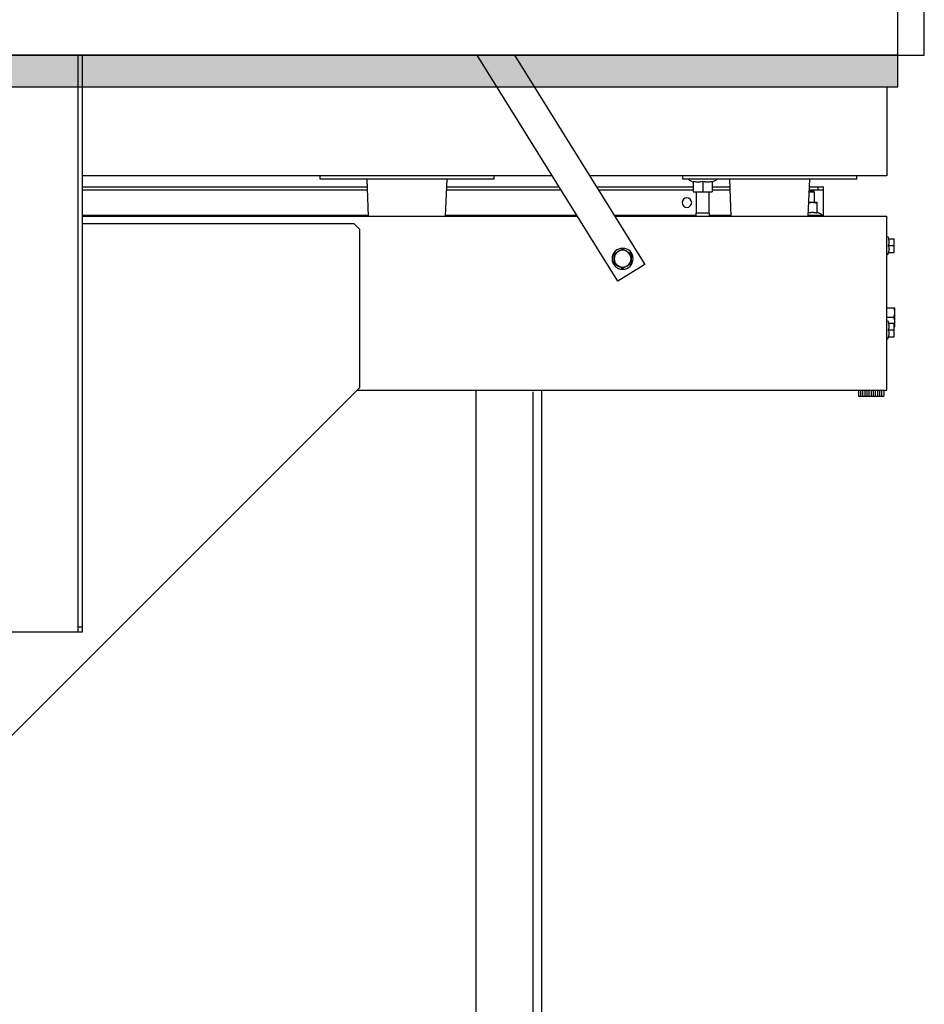
# Model space of a CAD drawing. Units: inches. Extents: x 372 to 6987, y 547 to 5225.
# Drawn here: x 5977 to 6320, y 2931 to 3305 of the extents above; entities that cross this region are included whole.
import ezdxf

# ---------------------------------------------------------------- set-up
doc = ezdxf.new("R2010")
doc.units = ezdxf.units.IN
doc.header["$MEASUREMENT"] = 0

# ---------------------------------------------------------------- blocks, each defined once
blk = doc.blocks.new('ARC_26D_V1_EL')
h = blk.add_hatch(color=256)
h.dxf.hatch_style = 1
h.paths.add_polyline_path([(-1100, 0), (1300, 0), (1300, -30), (-1100, -30)])
at = {"color": 2, "linetype": 'Continuous'}
for p, q in [((-736.56, 0), (-860.03, -198.4)), ((-834.56, -214.25), (-701.23, 0)), ((-327, -547), (-327, 0)), ((-323, -547), (-323, 0)), ((-1061, -114.5), (-896, -114.5)), ((-1061, -117.5), (-1061, -114.5)), ((-1061, -117.5), (-896, -117.5)), ((-1015, -152.5), (-1016.5, -117.5)), ((-942, -152.5), (-940.5, -117.5)), ((-927.65, -118.64), (-924, -120.35)), ((-924, -119.7), (-924, -129.5)), ((-915, -119.7), (-915, -129.5)), ((-902.35, -118.64), (-906, -120.35)), ((-906, -119.7), (-906, -129.5)), ((-896, -117.5), (-896, -114.5)), ((-717.25, -114.5), (-552.25, -114.5)), ((-717.25, -117.5), (-717.25, -114.5)), ((-717.25, -117.5), (-552.25, -117.5)), ((-671.25, -152.5), (-672.75, -117.5)), ((-598.25, -152.5), (-596.75, -117.5)), ((-552.25, -117.5), (-552.25, -114.5)), ((-1016.19, -124.8), (-1029.5, -124.8)), ((-1029.5, -152.5), (-1029.5, -124.8)), ((-1016.06, -127.8), (-1029.5, -127.8)), ((-1024.5, -127.8), (-1024.5, -124.8)), ((-1020.5, -129.7), (-1019.3, -128.5)), ((-1015.98, -129.7), (-1020.5, -129.7)), ((-1020.5, -129.7), (-1020.5, -139.8)), ((-1016.03, -128.5), (-1019.3, -128.5)), ((-924, -127.8), (-940.94, -127.8)), ((-924, -124.8), (-940.81, -124.8)), ((-906, -129.5), (-924, -129.5)), ((-921, -149.75), (-921, -129.5)), ((-909, -149.75), (-909, -129.5)), ((-814.23, -124.8), (-906, -124.8)), ((-816.09, -127.8), (-906, -127.8)), ((-672.31, -127.8), (-780.76, -127.8)), ((-672.44, -124.8), (-778.89, -124.8)), ((-327, -127.8), (-597.19, -127.8)), ((-327, -124.8), (-597.06, -124.8)), ((-1023.5, -139.8), (-1015.54, -139.8)), ((-1023.5, -149.6), (-1023.5, -139.8)), ((-1027.15, -150.66), (-1023.5, -148.95)), ((-831.46, -152.5), (-1089.5, -152.5)), ((-1089.5, -317.5), (-1089.5, -152.5)), ((-1015, -151.8), (-1029.5, -151.8)), ((-1024.5, -151.8), (-1024.5, -152.5)), ((-921.35, -151.8), (-942, -151.8)), ((-921.35, -149.75), (-908.65, -149.75)), ((-921.35, -152.5), (-921.35, -149.75)), ((-908.65, -152.5), (-908.65, -149.75)), ((-831.03, -151.8), (-908.65, -151.8)), ((-327, -152.5), (-796.13, -152.5)), ((-671.25, -151.8), (-795.69, -151.8)), ((-327, -151.8), (-598.25, -151.8)), ((-584.5, -160), (-589.5, -165)), ((-589.5, -165), (-589.5, -315.5)), ((-584.5, -160), (-327, -160)), ((-1090.9, -174), (-1096.5, -174)), ((-1096.5, -187), (-1096.5, -174)), ((-1090.26, -171.63), (-1091.37, -174)), ((-1090.9, -180.5), (-1096.5, -180.5)), ((-839, -183.76), (-847, -188.38)), ((-831, -188.38), (-839, -183.76)), ((-1090.9, -187), (-1096.5, -187)), ((-1090.26, -189.37), (-1091.37, -187)), ((-847, -188.38), (-847, -197.62)), ((-831, -197.62), (-831, -188.38)), ((-860.03, -198.4), (-834.56, -214.25)), ((-847, -197.62), (-839, -202.24)), ((-839, -202.24), (-831, -197.62)), ((-1089.5, -239.5), (-1097, -239.5)), ((-1097, -257.5), (-1097, -239.5)), ((-1089.5, -248.5), (-1096.2, -248.5)), ((-1090.26, -251.63), (-1091.37, -254)), ((-1097, -257.5), (-1096.5, -257.5)), ((-1090.9, -254), (-1096.5, -254)), ((-1096.5, -267), (-1096.5, -254)), ((-1090.9, -260.5), (-1096.5, -260.5)), ((-1090.9, -267), (-1096.5, -267)), ((-1090.26, -269.37), (-1091.37, -267)), ((-233.5, -671.5), (-589.5, -315.5)), ((-587.5, -317.5), (-1089.5, -317.5)), ((-1086.5, -317.5), (-1086.5, -323.5)), ((-1062.5, -323.5), (-1086.5, -323.5)), ((-1084.5, -317.5), (-1084.5, -323.5)), ((-1082.5, -317.5), (-1082.5, -323.5)), ((-1080.5, -317.5), (-1080.5, -323.5)), ((-1078.5, -317.5), (-1078.5, -323.5)), ((-1076.5, -317.5), (-1076.5, -323.5)), ((-1074.5, -317.5), (-1074.5, -323.5)), ((-1072.5, -317.5), (-1072.5, -323.5)), ((-1070.5, -317.5), (-1070.5, -323.5)), ((-1068.5, -317.5), (-1068.5, -323.5)), ((-1066.5, -317.5), (-1066.5, -323.5)), ((-1064.5, -317.5), (-1064.5, -323.5)), ((-1062.5, -317.5), (-1062.5, -323.5)), ((-323, -542), (-327, -542)), ((-257, -547), (-327, -547))]:
    blk.add_line(p, q, dxfattribs=at)
at = {"color": 1}
for points in [[(-1100, 0), (-1125, 0), (-1125, 2300), (-1100, 2300)], [(1300, 0), (-1100, 0), (-1100, 2300), (1300, 2300), (1300, 0)]]:
    blk.add_lwpolyline(points, dxfattribs=at)
blk.add_lwpolyline([(-1100, 0), (1300, 0), (1300, -30), (-1100, -30)], close=True)
at = {"color": 2}
for points in [[(-755.23, -30), (-1089.5, -30), (-1089.5, -114.5), (-807.82, -114.5)], [(-327, -30), (-719.9, -30)], [(-772.48, -114.5), (-327, -114.5)]]:
    blk.add_lwpolyline(points, dxfattribs=at)
at = {"color": 2, "linetype": 'Continuous'}
for centre, radius in [((-900, -139.8), 4.5), ((-900, -139.8), 4.5), ((-839, -193), 10), ((-839, -193), 8)]:
    blk.add_circle(centre, radius, dxfattribs=at)
for centre, start, end in [((-927.4, -118.1), 90, 245), ((-902.6, -118.1), 295, 90), ((-1026.9, -151.2), 115, 270)]:
    blk.add_arc(centre, 0.6, start, end, dxfattribs=at)
for points, knots in [([(-924, -119.7), (-923.26, -119.9), (-922.15, -120.14), (-920.64, -120.32), (-919.5, -120.36), (-918.36, -120.32), (-916.85, -120.14), (-915.74, -119.9), (-915, -119.7)], [0, 0, 0, 0, 0.250535, 0.375358, 0.5, 0.624642, 0.749465, 1, 1, 1, 1]), ([(-915, -119.7), (-914.26, -119.9), (-913.15, -120.14), (-911.64, -120.32), (-910.5, -120.36), (-909.36, -120.32), (-907.85, -120.14), (-906.74, -119.9), (-906, -119.7)], [0, 0, 0, 0, 0.250535, 0.375358, 0.5, 0.624642, 0.749465, 1, 1, 1, 1]), ([(-1023.5, -140.6), (-1022.77, -140.36), (-1021.66, -140.06), (-1020.14, -139.84), (-1019.38, -139.8), (-1019, -139.8)], [0, 0, 0, 0, 0.501608, 0.751081, 1, 1, 1, 1]), ([(-1019, -139.8), (-1018.41, -139.8), (-1017.24, -139.89), (-1016.09, -140.14), (-1015.52, -140.29)], [0, 0, 0, 0, 0.498788, 1, 1, 1, 1]), ([(-1015.13, -149.44), (-1015.82, -149.28), (-1016.86, -149.08), (-1018.27, -148.96), (-1019.32, -148.94), (-1020.38, -149.01), (-1021.78, -149.19), (-1022.82, -149.42), (-1023.5, -149.6)], [0, 0, 0, 0, 0.250257, 0.375031, 0.499694, 0.624407, 0.749318, 1, 1, 1, 1]), ([(-1090.9, -174), (-1091.04, -174.53), (-1091.22, -175.34), (-1091.35, -176.43), (-1091.38, -177.25), (-1091.35, -178.07), (-1091.22, -179.16), (-1091.04, -179.97), (-1090.9, -180.5)], [0, 0, 0, 0, 0.250534, 0.375357, 0.5, 0.624643, 0.749466, 1, 1, 1, 1]), ([(-1090.9, -180.5), (-1091.04, -181.03), (-1091.22, -181.84), (-1091.35, -182.93), (-1091.38, -183.75), (-1091.35, -184.57), (-1091.22, -185.66), (-1091.04, -186.47), (-1090.9, -187)], [0, 0, 0, 0, 0.250534, 0.375357, 0.5, 0.624643, 0.749466, 1, 1, 1, 1]), ([(-1097, -244), (-1097, -243.24), (-1096.85, -241.71), (-1096.44, -240.23), (-1096.2, -239.5)], [0, 0, 0, 0, 0.498141, 1, 1, 1, 1]), ([(-1096.2, -248.5), (-1096.44, -247.77), (-1096.85, -246.29), (-1097, -244.76), (-1097, -244)], [0, 0, 0, 0, 0.501859, 1, 1, 1, 1]), ([(-1097, -253), (-1097, -252.24), (-1096.85, -250.71), (-1096.44, -249.23), (-1096.2, -248.5)], [0, 0, 0, 0, 0.498141, 1, 1, 1, 1]), ([(-1096.5, -256.49), (-1096.66, -255.92), (-1096.91, -254.77), (-1097, -253.59), (-1097, -253)], [0, 0, 0, 0, 0.501204, 1, 1, 1, 1]), ([(-1090.9, -254), (-1091.04, -254.53), (-1091.22, -255.34), (-1091.35, -256.43), (-1091.38, -257.25), (-1091.35, -258.07), (-1091.22, -259.16), (-1091.04, -259.97), (-1090.9, -260.5)], [0, 0, 0, 0, 0.250534, 0.375357, 0.5, 0.624643, 0.749466, 1, 1, 1, 1]), ([(-1090.9, -260.5), (-1091.04, -261.03), (-1091.22, -261.84), (-1091.35, -262.93), (-1091.38, -263.75), (-1091.35, -264.57), (-1091.22, -265.66), (-1091.04, -266.47), (-1090.9, -267)], [0, 0, 0, 0, 0.250534, 0.375357, 0.5, 0.624643, 0.749466, 1, 1, 1, 1])]:
    blk.add_open_spline(points, degree=3, knots=knots, dxfattribs=at)

msp = doc.modelspace()

# ---------------------------------------------------------------- linework, layer by layer
at = {"color": 3}
for p, q in [((6150.12, 3164.44), (6150.12, 1223.35)), ((6171.72, 3163.69), (6171.72, 1223.35)), ((6174.92, 3164.44), (6174.92, 1223.35))]:
    msp.add_line(p, q, dxfattribs=at)

# ---------------------------------------------------------------- block references
at = {"linetype": 'Continuous', "lineweight": -3, "xscale": -0.4, "yscale": 0.4, "zscale": 0.4}
msp.add_blockref('ARC_26D_V1_EL', (5870.12, 3291.44), dxfattribs=at)

doc.saveas('drawing.dxf')
